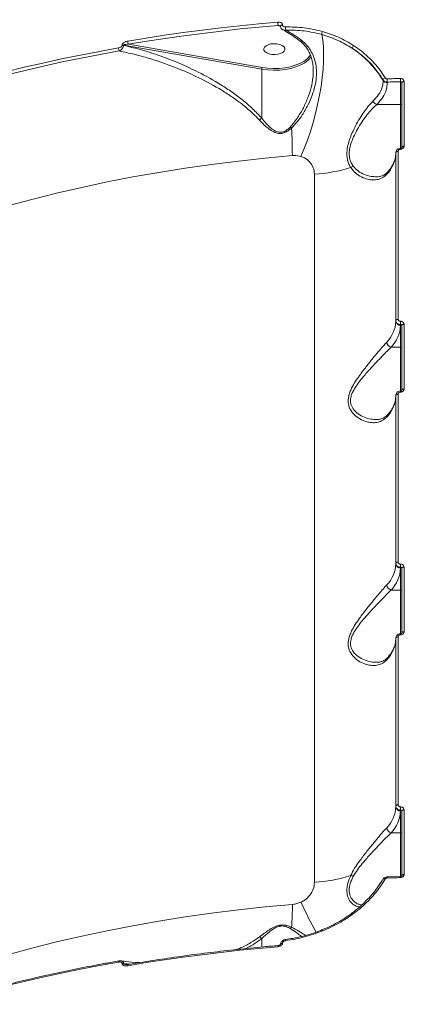
# Model space of a CAD drawing. Units: millimetres. Extents: x -7118 to 6615, y -6356 to 5032.
# Drawn here: x -723 to -551, y 1396 to 1813 of the extents above; entities that cross this region are included whole.
import ezdxf

# ---------------------------------------------------------------- set-up
doc = ezdxf.new("R2010")
doc.units = ezdxf.units.MM
doc.layers.add('DiKom', color=7, linetype='Continuous')

msp = doc.modelspace()

# ---------------------------------------------------------------- linework, layer by layer
at = {"layer": 'DiKom', "color": 7, "linetype": 'Continuous', "lineweight": 15}
for p, q in [((-612.27, 1810.49), (-613.26, 1810.91)), ((-611.46, 1811.16), (-611.46, 1811.08)), ((-679.42, 1802.44), (-679.42, 1802.54)), ((-678.78, 1802.54), (-678.78, 1802.44)), ((-620.25, 1792.38), (-678.78, 1802.54)), ((-676.74, 1802.89), (-620.09, 1793.05)), ((-620.25, 1771.59), (-620.25, 1792.38)), ((-598.47, 1791.58), (-598.47, 1791.82)), ((-568.84, 1787.53), (-568.84, 1787.81)), ((-567.06, 1786.9), (-567.06, 1786.59)), ((-561.44, 1777.4), (-561.44, 1787.03)), ((-560.94, 1759.2), (-560.94, 1786.63)), ((-559.98, 1787.14), (-559.98, 1759.71)), ((-571.54, 1777.4), (-561.44, 1777.4)), ((-561.44, 1758.85), (-561.44, 1777.4)), ((-563.44, 1685.86), (-563.44, 1757.01)), ((-562.48, 1757.52), (-562.48, 1686.38)), ((-597.94, 1447.83), (-597.94, 1747.83)), ((-563.44, 1685.52), (-563.44, 1685.86)), ((-561.44, 1683.81), (-561.44, 1684.17)), ((-561.44, 1674.54), (-561.44, 1683.81)), ((-560.94, 1656.34), (-560.94, 1683.77)), ((-559.98, 1684.28), (-559.98, 1656.85)), ((-565.49, 1674.54), (-561.44, 1674.54)), ((-561.44, 1655.99), (-561.44, 1674.54)), ((-563.44, 1583), (-563.44, 1654.15)), ((-562.48, 1654.66), (-562.48, 1583.52)), ((-563.44, 1582.66), (-563.44, 1583)), ((-561.44, 1580.95), (-561.44, 1581.31)), ((-559.98, 1581.42), (-559.98, 1553.99)), ((-561.44, 1571.68), (-561.44, 1580.95)), ((-560.94, 1553.48), (-560.94, 1580.91)), ((-565.49, 1571.68), (-561.44, 1571.68)), ((-561.44, 1553.13), (-561.44, 1571.68)), ((-563.44, 1480.14), (-563.44, 1551.29)), ((-562.48, 1551.8), (-562.48, 1480.66)), ((-563.44, 1479.8), (-563.44, 1480.14)), ((-561.44, 1478.09), (-561.44, 1478.45)), ((-561.44, 1468.82), (-561.44, 1478.09)), ((-560.94, 1450.62), (-560.94, 1478.05)), ((-559.98, 1478.56), (-559.98, 1451.13)), ((-565.49, 1468.82), (-561.44, 1468.82)), ((-561.44, 1450.27), (-561.44, 1468.82)), ((-561.46, 1450.31), (-567.08, 1450.18)), ((-620.25, 1424.01), (-620.25, 1420.42)), ((-610.13, 1423.59), (-610.13, 1423.59)), ((-612.3, 1421.57), (-612.3, 1421.52)), ((-611.46, 1422.08), (-611.46, 1422)), ((-679.42, 1413.39), (-679.42, 1413.49)), ((-678.78, 1413.49), (-678.78, 1413.39)), ((-675.68, 1413.21), (-678.78, 1413.49)), ((-678.78, 1413.39), (-676.74, 1413.04))]:
    msp.add_line(p, q, dxfattribs=at)
at = {"layer": 'DiKom', "color": 7, "linetype": 'Continuous', "lineweight": 15, "flags": 128}
for points in [[(-677.06, 1804.24), (-669.25, 1805.52), (-661.39, 1806.73), (-653.49, 1807.85), (-645.54, 1808.9), (-637.56, 1809.86), (-629.54, 1810.75), (-621.5, 1811.56), (-613.42, 1812.28)], [(-613.26, 1810.91), (-621.31, 1810.19), (-629.34, 1809.39), (-637.34, 1808.5), (-645.3, 1807.54), (-653.23, 1806.5), (-661.11, 1805.37), (-668.95, 1804.17), (-676.74, 1802.89)], [(-612.3, 1810.65), (-612.27, 1810.79), (-612.15, 1810.92), (-611.97, 1811.03), (-611.73, 1811.11), (-611.46, 1811.16)], [(-612.3, 1810.57), (-612.27, 1810.71), (-612.15, 1810.85), (-611.97, 1810.96), (-611.73, 1811.04), (-611.46, 1811.08)], [(-612.3, 1810.63), (-612.3, 1810.64), (-612.3, 1810.65)], [(-594.83, 1807.06), (-594.41, 1804.63), (-594.15, 1801.91), (-594.04, 1798.94), (-594.08, 1795.73), (-594.28, 1792.33), (-594.64, 1788.77), (-595.14, 1785.07), (-595.79, 1781.29), (-596.57, 1777.45), (-597.48, 1773.59), (-598.52, 1769.76), (-599.66, 1765.98), (-600.91, 1762.3), (-602.24, 1758.75), (-603.65, 1755.37)], [(-612.65, 1802.85), (-611.64, 1802.44), (-610.9, 1801.91), (-610.48, 1801.28), (-610.42, 1800.62), (-610.72, 1799.98), (-611.36, 1799.41), (-612.29, 1798.96), (-613.43, 1798.65), (-614.69, 1798.53), (-615.96, 1798.59), (-617.15, 1798.84), (-618.16, 1799.24), (-618.9, 1799.78), (-619.32, 1800.4), (-619.38, 1801.06), (-619.08, 1801.7), (-618.44, 1802.28), (-617.51, 1802.73), (-616.37, 1803.03), (-615.12, 1803.16), (-613.84, 1803.1), (-612.65, 1802.85)], [(-744.08, 1787.22), (-736.44, 1789.28), (-728.72, 1791.26), (-720.92, 1793.15), (-713.05, 1794.97), (-705.11, 1796.7), (-697.1, 1798.34), (-689.03, 1799.9), (-680.9, 1801.38)], [(-680.6, 1800.07), (-688.71, 1798.6), (-696.77, 1797.04), (-704.76, 1795.4), (-712.68, 1793.67), (-720.53, 1791.86), (-728.31, 1789.97), (-736.02, 1788), (-743.64, 1785.94)], [(-600.75, 1797), (-599.99, 1797.86), (-599.58, 1798.48)], [(-601.1, 1795.76), (-602.04, 1795.09), (-603.76, 1794.15), (-605.75, 1793.34), (-607.95, 1792.71), (-610.31, 1792.25), (-612.78, 1791.99), (-615.3, 1791.92), (-617.81, 1792.05), (-620.25, 1792.38)], [(-620.09, 1793.05), (-617.72, 1792.73), (-615.29, 1792.61), (-612.85, 1792.67), (-610.45, 1792.93), (-608.16, 1793.37), (-606.03, 1793.99), (-604.1, 1794.76), (-602.43, 1795.68), (-601.05, 1796.72), (-600.75, 1797)], [(-567.11, 1788.27), (-566.4, 1788.29), (-565.7, 1788.31), (-565, 1788.32), (-564.29, 1788.34), (-563.59, 1788.36), (-562.89, 1788.37), (-562.18, 1788.39), (-561.48, 1788.4)], [(-561.44, 1787.03), (-562.14, 1787.02), (-562.85, 1787), (-563.55, 1786.99), (-564.25, 1786.97), (-564.95, 1786.95), (-565.65, 1786.94), (-566.35, 1786.92), (-567.06, 1786.9)], [(-560.94, 1786.63), (-560.92, 1786.73), (-560.87, 1786.82), (-560.78, 1786.91), (-560.66, 1786.99), (-560.52, 1787.05), (-560.35, 1787.1), (-560.17, 1787.13), (-559.98, 1787.14)], [(-563.44, 1757.01), (-563.42, 1757.11), (-563.37, 1757.2), (-563.28, 1757.29), (-563.16, 1757.37), (-563.02, 1757.43), (-562.85, 1757.48), (-562.67, 1757.51), (-562.48, 1757.52)], [(-560.94, 1759.2), (-560.92, 1759.3), (-560.87, 1759.39), (-560.78, 1759.48), (-560.66, 1759.56), (-560.52, 1759.62), (-560.35, 1759.67), (-560.17, 1759.7), (-559.98, 1759.71)], [(-607.29, 1755.72), (-618.76, 1754.66), (-630.16, 1753.42), (-641.48, 1752), (-652.71, 1750.4), (-663.84, 1748.63), (-674.86, 1746.68), (-685.76, 1744.56), (-696.53, 1742.27), (-707.16, 1739.81), (-717.64, 1737.19), (-727.96, 1734.41)], [(-563.44, 1685.86), (-563.42, 1685.96), (-563.37, 1686.06), (-563.28, 1686.14), (-563.16, 1686.22), (-563.02, 1686.28), (-562.85, 1686.33), (-562.67, 1686.36), (-562.48, 1686.38)], [(-560.94, 1683.77), (-560.92, 1683.87), (-560.87, 1683.96), (-560.78, 1684.05), (-560.66, 1684.13), (-560.52, 1684.19), (-560.35, 1684.24), (-560.17, 1684.27), (-559.98, 1684.28)], [(-560.94, 1656.34), (-560.92, 1656.44), (-560.87, 1656.53), (-560.78, 1656.62), (-560.66, 1656.7), (-560.52, 1656.76), (-560.35, 1656.81), (-560.17, 1656.84), (-559.98, 1656.85)], [(-563.44, 1654.15), (-563.42, 1654.25), (-563.37, 1654.34), (-563.28, 1654.43), (-563.16, 1654.51), (-563.02, 1654.57), (-562.85, 1654.62), (-562.67, 1654.65), (-562.48, 1654.66)], [(-563.44, 1583), (-563.42, 1583.1), (-563.37, 1583.2), (-563.28, 1583.28), (-563.16, 1583.36), (-563.02, 1583.42), (-562.85, 1583.47), (-562.67, 1583.5), (-562.48, 1583.52)], [(-560.94, 1580.91), (-560.92, 1581.01), (-560.87, 1581.1), (-560.78, 1581.19), (-560.66, 1581.27), (-560.52, 1581.33), (-560.35, 1581.38), (-560.17, 1581.41), (-559.98, 1581.42)], [(-560.94, 1553.48), (-560.92, 1553.58), (-560.87, 1553.67), (-560.78, 1553.76), (-560.66, 1553.84), (-560.52, 1553.9), (-560.35, 1553.95), (-560.17, 1553.98), (-559.98, 1553.99)], [(-563.44, 1551.29), (-563.42, 1551.39), (-563.37, 1551.48), (-563.28, 1551.57), (-563.16, 1551.64), (-563.02, 1551.71), (-562.85, 1551.76), (-562.67, 1551.79), (-562.48, 1551.8)], [(-563.44, 1480.14), (-563.42, 1480.24), (-563.37, 1480.34), (-563.28, 1480.42), (-563.16, 1480.5), (-563.02, 1480.56), (-562.85, 1480.61), (-562.67, 1480.64), (-562.48, 1480.66)], [(-560.94, 1478.05), (-560.92, 1478.15), (-560.87, 1478.24), (-560.78, 1478.33), (-560.66, 1478.41), (-560.52, 1478.47), (-560.35, 1478.52), (-560.17, 1478.55), (-559.98, 1478.56)], [(-568.84, 1449.07), (-568.83, 1449.16), (-568.82, 1449.18)], [(-568.82, 1449.18), (-568.78, 1449.23), (-568.7, 1449.28), (-568.6, 1449.3), (-568.47, 1449.31), (-568.33, 1449.29), (-568.17, 1449.26), (-568, 1449.2)], [(-561.48, 1449.82), (-562.18, 1449.81), (-562.89, 1449.79), (-563.59, 1449.78), (-564.29, 1449.76), (-565, 1449.74), (-565.7, 1449.73), (-566.4, 1449.71), (-567.11, 1449.69)], [(-560.94, 1450.62), (-560.92, 1450.72), (-560.87, 1450.81), (-560.78, 1450.9), (-560.66, 1450.98), (-560.52, 1451.04), (-560.35, 1451.09), (-560.17, 1451.12), (-559.98, 1451.13)], [(-794.93, 1393.32), (-785.99, 1397.17), (-776.83, 1400.88), (-767.45, 1404.44), (-757.86, 1407.85), (-748.08, 1411.11), (-738.11, 1414.22), (-727.96, 1417.17), (-717.64, 1419.95), (-707.16, 1422.58), (-696.53, 1425.03), (-685.76, 1427.32), (-674.86, 1429.44), (-663.84, 1431.39), (-652.71, 1433.16), (-641.48, 1434.76), (-630.16, 1436.18), (-618.76, 1437.42), (-607.29, 1438.48)], [(-581.86, 1434.85), (-581.81, 1434.87), (-581.75, 1434.86), (-581.66, 1434.83), (-581.57, 1434.76), (-581.46, 1434.68), (-581.34, 1434.56)], [(-613.42, 1420.55), (-621.5, 1419.83), (-629.54, 1419.02), (-637.56, 1418.14), (-645.54, 1417.17), (-653.49, 1416.13), (-661.39, 1415), (-669.25, 1413.79), (-677.06, 1412.51)], [(-612.3, 1421.57), (-612.27, 1421.71), (-612.15, 1421.84), (-611.97, 1421.95), (-611.73, 1422.03), (-611.46, 1422.08)], [(-612.3, 1421.49), (-612.27, 1421.63), (-612.15, 1421.77), (-611.97, 1421.88), (-611.73, 1421.96), (-611.46, 1422)], [(-680.75, 1414.54), (-680.77, 1414.53), (-680.81, 1414.49), (-680.85, 1414.42), (-680.87, 1414.32), (-680.89, 1414.19), (-680.9, 1414.04)], [(-680.9, 1414.04), (-689.03, 1412.57), (-697.1, 1411.01), (-705.11, 1409.36), (-713.05, 1407.63), (-720.92, 1405.81), (-728.72, 1403.92), (-736.44, 1401.94), (-744.08, 1399.88)], [(-676.91, 1413.01), (-676.92, 1413.01), (-676.96, 1412.97), (-677, 1412.9), (-677.03, 1412.8), (-677.05, 1412.67), (-677.06, 1412.51)]]:
    msp.add_lwpolyline(points, dxfattribs=at)
at = {"layer": 'DiKom', "color": 7, "linetype": 'Continuous', "lineweight": 15}
for centre, radius, start, end in [((-607.95, 1812.23), 5.47, 179.5322, 193.9859), ((-605.37, 1809.88), 4.8, 175.4543, 191.4195), ((-592.12, 1807.19), 2.71, 154.7028, 182.9321), ((-679.1, 1800.67), 1.9, 80.3074, 99.6712), ((-679.1, 1800.57), 1.9, 80.3074, 99.6712), ((-674.15, 1804.2), 2.91, 179.367, 206.837), ((-580, 1801.05), 1.89, 135.1053, 175.186), ((-677.95, 1801.36), 2.95, 179.7348, 206.0352), ((-606.16, 1802.38), 8.33, 307.3872, 325.085), ((-618.84, 1792.39), 1.41, 152.2404, 180.6287), ((-567.58, 1787.48), 1.3, 108.8771, 165.2937), ((-567.11, 1788.65), 2.06, 212.8589, 271.5947), ((-550.15, 1788.22), 16.96, 179.8362, 184.4745), ((-538.53, 1788.35), 22.95, 179.8819, 183.3087), ((-570.82, 1779.82), 2.53, 203.8106, 253.2963), ((-561.41, 1776.93), 0.468, 4.7327, 94.0546), ((-631.83, 1743.48), 34.06, 44.6897, 45.9052), ((-835.13, 1755.29), 227.84, 0.1075, 3.0537), ((-576.56, 1757.14), 13.12, 314.8594, 357.9285), ((-559.01, 1758.55), 2.48, 172.2077, 183.4579), ((-602.41, 1815.22), 67.53, 273.7896, 287.1135), ((-580.63, 1748.45), 2.93, 107.1529, 130.6346), ((-565.99, 1747.88), 1.31, 138.2848, 181.5544), ((-576.56, 1686), 13.12, 314.8594, 357.9285), ((-561.57, 1685.68), 1.87, 184.7372, 274.0591), ((-538.53, 1685.49), 22.95, 179.8819, 183.3087), ((-575.21, 1684.31), 13.78, 314.8587, 357.9283), ((-564.93, 1676.85), 2.38, 183.6612, 256.2851), ((-561.41, 1674.07), 0.468, 4.7249, 94.0624), ((-576.56, 1654.28), 13.12, 314.8588, 357.9288), ((-559.01, 1655.69), 2.48, 172.2069, 183.4588), ((-565.99, 1645.02), 1.31, 138.2826, 181.5543), ((-576.56, 1583.14), 13.12, 314.8591, 357.9286), ((-561.57, 1582.82), 1.87, 184.7372, 274.0591), ((-538.53, 1582.63), 22.95, 179.8819, 183.3088), ((-575.21, 1581.45), 13.78, 314.8588, 357.9282), ((-564.93, 1573.99), 2.38, 183.6604, 256.2851), ((-561.41, 1571.21), 0.468, 4.7275, 94.0637), ((-559.01, 1552.83), 2.48, 172.2115, 183.4541), ((-576.56, 1551.42), 13.12, 314.8591, 357.9286), ((-565.99, 1542.16), 1.31, 138.282, 181.5549), ((-576.56, 1480.28), 13.12, 314.8594, 357.9283), ((-575.21, 1478.59), 13.78, 314.8588, 357.9282), ((-561.57, 1479.96), 1.87, 184.7383, 274.059), ((-538.53, 1479.77), 22.95, 179.8819, 183.3088), ((-564.93, 1471.13), 2.38, 183.6612, 256.2851), ((-561.41, 1468.35), 0.468, 4.7329, 94.0583), ((-602.41, 1515.21), 67.53, 273.7892, 287.1139), ((-584, 1444.56), 6.28, 66.4628, 76.538), ((-565.29, 1449.84), 1.83, 169.4085, 184.6856), ((-559.05, 1449.97), 2.44, 172.1005, 183.5232), ((-443.13, 1512.99), 176.57, 204.6189, 209.2596), ((-735.77, 1437.92), 128.49, 355.9281, 0.2486), ((-605.85, 1426.67), 2.77, 129.6446, 145.4421), ((-595.42, 1426.98), 0.878, 15.7769, 48.1006), ((-609.27, 1423.31), 0.909, 162.3761, 193.1474), ((-612.76, 1420.7), 0.673, 149.404, 192.505), ((-679.1, 1411.62), 1.9, 80.3039, 99.6747), ((-679.1, 1411.52), 1.9, 80.3039, 99.6747)]:
    msp.add_arc(centre, radius, start, end, dxfattribs=at)
for points, knots in [([(-619.96, 1855.54), (-613.78, 1856.04), (-601.4, 1857.04), (-582.66, 1857.95), (-563.85, 1858.44), (-544.74, 1858.45), (-525.39, 1857.97), (-505.83, 1856.97), (-486.38, 1855.48), (-466.53, 1853.42), (-446.36, 1850.75), (-425.95, 1847.44), (-405.72, 1843.51), (-385.75, 1838.96), (-366.12, 1833.79), (-347.28, 1828.12), (-329.27, 1821.99), (-312.14, 1815.42), (-295.56, 1808.32), (-279.63, 1800.67), (-264.43, 1792.5), (-250.28, 1783.98), (-237.26, 1775.16), (-226.07, 1766.77), (-219.66, 1761.15), (-216.84, 1758.68)], [0, 0, 0, 0, 0.039897, 0.079841, 0.119786, 0.159682, 0.201215, 0.242802, 0.284389, 0.325921, 0.371079, 0.416272, 0.46143, 0.507907, 0.554422, 0.600899, 0.645908, 0.690952, 0.73596, 0.782282, 0.828642, 0.874964, 0.919866, 0.964802, 1, 1, 1, 1]), ([(-613.42, 1812.28), (-613.21, 1812.28), (-612.77, 1812.3), (-612.18, 1812.13), (-611.75, 1811.84), (-611.51, 1811.51), (-611.48, 1811.27), (-611.46, 1811.16)], [0, 0, 0, 0, 0.226769, 0.49198, 0.695952, 0.847726, 1, 1, 1, 1]), ([(-612.45, 1810.68), (-612.58, 1810.73), (-612.85, 1810.83), (-613.12, 1810.89), (-613.26, 1810.91)], [0, 0, 0, 0, 0.4998989, 1, 1, 1, 1]), ([(-612.45, 1810.68), (-612.45, 1810.68), (-612.39, 1810.66), (-612.33, 1810.61), (-612.29, 1810.57), (-612.29, 1810.58), (-612.29, 1810.58)], [0, 0, 0, 0, 0.053637, 0.486482, 0.843001, 1, 1, 1, 1]), ([(-612.28, 1810.58), (-612.28, 1810.41), (-612.26, 1810.05), (-611.98, 1809.57), (-611.65, 1809.23), (-611.39, 1809.11), (-611.3, 1809.07)], [0, 0, 0, 0, 0.26011, 0.552387, 0.845689, 1, 1, 1, 1]), ([(-611.46, 1811.08), (-611.46, 1811.03), (-611.44, 1810.89), (-611.32, 1810.67), (-611.05, 1810.45), (-610.65, 1810.29), (-610.32, 1810.27), (-610.15, 1810.26)], [0, 0, 0, 0, 0.10338, 0.262432, 0.4611445, 0.7281968, 1, 1, 1, 1]), ([(-611.31, 1809.04), (-610.44, 1808.56), (-608.62, 1807.55), (-606.18, 1805.93), (-604.64, 1804.73), (-604.01, 1804.23)], [0, 0, 0, 0, 0.3552224, 0.7349975, 1, 1, 1, 1]), ([(-610.07, 1808.93), (-610.31, 1808.9), (-610.77, 1808.83), (-611.13, 1808.99), (-611.3, 1809.06)], [0, 0, 0, 0, 0.52546, 1, 1, 1, 1]), ([(-610.15, 1810.26), (-607.53, 1810.23), (-602.21, 1810.17), (-597.14, 1808.96), (-594.57, 1808.35)], [0, 0, 0, 0, 0.49379, 1, 1, 1, 1]), ([(-610.07, 1808.93), (-608.91, 1808.27), (-606.58, 1806.95), (-604.32, 1805.26), (-603.19, 1804.4)], [0, 0, 0, 0, 0.497319, 1, 1, 1, 1]), ([(-594.83, 1807.06), (-597.27, 1807.64), (-602.23, 1808.84), (-607.44, 1808.9), (-610.07, 1808.93)], [0, 0, 0, 0, 0.493736, 1, 1, 1, 1]), ([(-581.89, 1801.21), (-583.88, 1802.41), (-587.91, 1804.82), (-592.5, 1806.3), (-594.83, 1807.06)], [0, 0, 0, 0, 0.494166, 1, 1, 1, 1]), ([(-594.57, 1808.35), (-592.25, 1807.6), (-587.55, 1806.1), (-583.43, 1803.63), (-581.34, 1802.39)], [0, 0, 0, 0, 0.494171, 1, 1, 1, 1]), ([(-680.9, 1801.38), (-680.62, 1801.45), (-680.22, 1801.55), (-679.77, 1801.83), (-679.56, 1802.05), (-679.44, 1802.26), (-679.43, 1802.39), (-679.42, 1802.44)], [0, 0, 0, 0, 0.437097, 0.62885, 0.790872, 0.906056, 1, 1, 1, 1]), ([(-678.78, 1802.44), (-678.79, 1802.33), (-678.81, 1802.09), (-678.96, 1801.67), (-679.22, 1801.19), (-679.67, 1800.66), (-680.16, 1800.28), (-680.49, 1800.12), (-680.6, 1800.07)], [0, 0, 0, 0, 0.1132725, 0.2470918, 0.420395, 0.6073703, 0.880106, 1, 1, 1, 1]), ([(-679.42, 1802.54), (-679.41, 1802.63), (-679.39, 1802.82), (-679.21, 1803.15), (-678.85, 1803.51), (-678.18, 1803.93), (-677.54, 1804.15), (-677.11, 1804.23), (-677.06, 1804.24)], [0, 0, 0, 0, 0.0927948, 0.2061615, 0.3692658, 0.5724258, 0.9471453, 1, 1, 1, 1]), ([(-676.74, 1802.89), (-677.11, 1802.89), (-677.63, 1802.9), (-678.26, 1802.82), (-678.57, 1802.74), (-678.72, 1802.65), (-678.77, 1802.59), (-678.78, 1802.56), (-678.78, 1802.55), (-678.78, 1802.54)], [0, 0, 0, 0, 0.502858, 0.721961, 0.872207, 0.951525, 0.975792, 0.996184, 1, 1, 1, 1]), ([(-678.78, 1802.44), (-676.13, 1801.79), (-670.81, 1800.5), (-662.86, 1797.91), (-654.96, 1794.85), (-646.43, 1790.9), (-639.03, 1786.78), (-632.79, 1782.66), (-628.3, 1779.28), (-624.03, 1775.64), (-621.52, 1772.94), (-620.26, 1771.59)], [0, 0, 0, 0, 0.124576, 0.249156, 0.376417, 0.503665, 0.667722, 0.751085, 0.834426, 0.916784, 1, 1, 1, 1]), ([(-603.19, 1804.4), (-602.51, 1803.81), (-601.13, 1802.59), (-599.53, 1800.39), (-598.29, 1797.93), (-597.44, 1795.16), (-597.02, 1792.11), (-597.08, 1788.72), (-597.67, 1785.09), (-598.85, 1781.14), (-600.63, 1777.05), (-602.82, 1773.29), (-605.13, 1770.03), (-606.78, 1768.3), (-607.61, 1767.43)], [0, 0, 0, 0, 0.066889, 0.135574, 0.20554, 0.277115, 0.356057, 0.436729, 0.528017, 0.621258, 0.727999, 0.837099, 0.917983, 1, 1, 1, 1]), ([(-604.01, 1804.25), (-603.99, 1804.24), (-603.4, 1803.83), (-602.44, 1802.83), (-601.14, 1801.25), (-600.08, 1799.46), (-599.26, 1797.47), (-598.71, 1795.32), (-598.43, 1793.42), (-598.43, 1792.22), (-598.44, 1791.82)], [0, 0, 0, 0, 0.005653, 0.145981, 0.290021, 0.440312, 0.594602, 0.7528, 0.916586, 1, 1, 1, 1]), ([(-604, 1804.27), (-603.94, 1804.23), (-603.81, 1804.15), (-603.51, 1804.23), (-603.29, 1804.34), (-603.2, 1804.39), (-603.19, 1804.4)], [0, 0, 0, 0, 0.337225, 0.749799, 0.954096, 1, 1, 1, 1]), ([(-581.34, 1802.39), (-580.27, 1801.65), (-578.12, 1800.18), (-575.21, 1797.66), (-572.51, 1794.91), (-570.07, 1791.94), (-568.69, 1789.79), (-568, 1788.72)], [0, 0, 0, 0, 0.197835, 0.395501, 0.59317, 0.796585, 1, 1, 1, 1]), ([(-621.25, 1770.81), (-622.5, 1772.08), (-625.02, 1774.65), (-629.26, 1778.07), (-633.71, 1781.24), (-639.92, 1785.14), (-647.28, 1789.02), (-655.19, 1792.48), (-661.84, 1794.98), (-668.02, 1796.98), (-674.28, 1798.72), (-678.49, 1799.62), (-680.6, 1800.07)], [0, 0, 0, 0, 0.080303, 0.161565, 0.242142, 0.32274, 0.486605, 0.610398, 0.70721, 0.804025, 0.902014, 1, 1, 1, 1]), ([(-581.89, 1801.21), (-580.51, 1800.21), (-577.75, 1798.21), (-574.26, 1794.82), (-571.23, 1791.27), (-569.64, 1788.78), (-568.84, 1787.53)], [0, 0, 0, 0, 0.25985, 0.522841, 0.760226, 1, 1, 1, 1]), ([(-568.84, 1787.81), (-570.2, 1789.84), (-572.26, 1792.91), (-575.81, 1796.5), (-578.71, 1799.03), (-580.84, 1800.49), (-581.89, 1801.21)], [0, 0, 0, 0, 0.395168, 0.598671, 0.802168, 1, 1, 1, 1]), ([(-608.13, 1767.94), (-607.15, 1769.1), (-605.19, 1771.46), (-602.81, 1775.54), (-600.74, 1779.94), (-599.3, 1784.38), (-598.49, 1788.31), (-598.48, 1790.62), (-598.47, 1791.58)], [0, 0, 0, 0, 0.17173, 0.347432, 0.532807, 0.722311, 0.883868, 1, 1, 1, 1]), ([(-573.13, 1778.8), (-572.26, 1779.74), (-570.5, 1781.63), (-569.26, 1784.36), (-568.87, 1786.35), (-568.85, 1787.28), (-568.84, 1787.53)], [0, 0, 0, 0, 0.341496, 0.692993, 0.918009, 1, 1, 1, 1]), ([(-567.06, 1786.59), (-567.14, 1785.61), (-567.33, 1783.55), (-568.79, 1780.42), (-570.62, 1778.42), (-571.54, 1777.4)], [0, 0, 0, 0, 0.306973, 0.64847, 1, 1, 1, 1]), ([(-567.06, 1786.9), (-567.12, 1786.9), (-567.4, 1786.9), (-567.9, 1787.01), (-568.48, 1787.33), (-568.72, 1787.65), (-568.84, 1787.81)], [0, 0, 0, 0, 0.081914, 0.388057, 0.693978, 1, 1, 1, 1]), ([(-568, 1788.72), (-567.94, 1788.64), (-567.82, 1788.48), (-567.53, 1788.32), (-567.28, 1788.27), (-567.14, 1788.27), (-567.11, 1788.27)], [0, 0, 0, 0, 0.3057444, 0.6116306, 0.9180337, 1, 1, 1, 1]), ([(-561.48, 1788.4), (-561.37, 1788.4), (-561.09, 1788.39), (-560.67, 1788.24), (-560.29, 1787.96), (-560.03, 1787.58), (-559.99, 1787.29), (-559.98, 1787.14)], [0, 0, 0, 0, 0.141839, 0.356733, 0.57133, 0.785705, 1, 1, 1, 1]), ([(-560.94, 1786.63), (-560.95, 1786.68), (-560.96, 1786.77), (-561.05, 1786.9), (-561.17, 1786.99), (-561.31, 1787.03), (-561.41, 1787.03), (-561.44, 1787.03)], [0, 0, 0, 0, 0.213955, 0.42816, 0.642823, 0.857956, 1, 1, 1, 1]), ([(-582.54, 1750.68), (-582.81, 1751.15), (-583.35, 1752.1), (-583.91, 1753.79), (-584.2, 1755.67), (-584.17, 1758.21), (-583.57, 1761.11), (-582.49, 1764.17), (-581.21, 1767.05), (-579.64, 1770.02), (-577.87, 1772.93), (-576.04, 1775.53), (-574.45, 1777.48), (-573.49, 1778.44), (-573.13, 1778.8)], [0, 0, 0, 0, 0.060369, 0.122046, 0.182586, 0.245203, 0.354864, 0.435814, 0.519105, 0.621342, 0.726601, 0.829721, 0.935579, 1, 1, 1, 1]), ([(-571.54, 1777.4), (-571.92, 1777.06), (-572.91, 1776.17), (-574.57, 1774.35), (-576.47, 1771.94), (-578.35, 1769.2), (-579.99, 1766.46), (-581.36, 1763.75), (-582.51, 1760.91), (-583.16, 1758.26), (-583.23, 1755.98), (-583.05, 1754.81), (-582.76, 1753.67), (-582.35, 1752.56), (-581.78, 1751.69), (-581.49, 1751.25)], [0, 0, 0, 0, 0.065391, 0.170369, 0.277942, 0.38181, 0.488412, 0.569564, 0.652795, 0.760419, 0.815163, 0.871885, 0.880046, 0.939199, 1, 1, 1, 1]), ([(-620.26, 1771.59), (-620.42, 1771.47), (-620.71, 1771.27), (-621.06, 1770.98), (-621.22, 1770.83), (-621.25, 1770.81)], [0, 0, 0, 0, 0.499459, 0.907298, 1, 1, 1, 1]), ([(-607.61, 1767.43), (-608.25, 1766.89), (-609.36, 1765.95), (-611.31, 1765.14), (-613.28, 1765.05), (-615.32, 1765.74), (-617.29, 1767.02), (-619.3, 1768.74), (-620.57, 1770.08), (-621.25, 1770.81)], [0, 0, 0, 0, 0.150791, 0.262545, 0.375831, 0.504375, 0.658112, 0.816001, 1, 1, 1, 1]), ([(-620.26, 1771.59), (-620.26, 1771.59), (-620.25, 1771.59), (-620.25, 1771.59), (-620.25, 1771.59), (-620.25, 1771.59)], [0, 0, 0, 0, 0.292815, 0.67612, 1, 1, 1, 1]), ([(-620.25, 1771.59), (-619.64, 1770.84), (-618.53, 1769.47), (-616.76, 1767.66), (-615.01, 1766.33), (-613.29, 1765.6), (-612.08, 1765.59), (-610.99, 1765.81), (-609.64, 1766.46), (-608.68, 1767.39), (-608.13, 1767.94)], [0, 0, 0, 0, 0.192069, 0.351181, 0.509489, 0.634436, 0.718651, 0.742093, 0.8496, 1, 1, 1, 1]), ([(-563.44, 1756.67), (-563.45, 1756.4), (-563.47, 1755.56), (-563.74, 1754.17), (-564.35, 1752.48), (-565.28, 1750.82), (-566.21, 1749.59), (-566.83, 1748.91), (-566.96, 1748.75)], [0, 0, 0, 0, 0.102735, 0.318191, 0.530926, 0.738468, 0.941503, 1, 1, 1, 1]), ([(-561.46, 1758.87), (-561.52, 1758.87), (-561.83, 1758.89), (-562.4, 1758.69), (-563.01, 1758.24), (-563.36, 1757.63), (-563.49, 1757.14), (-563.42, 1756.88), (-563.41, 1756.84)], [0, 0, 0, 0, 0.053931, 0.291692, 0.53878, 0.751458, 0.957309, 1, 1, 1, 1]), ([(-561.48, 1758.4), (-561.59, 1758.39), (-561.82, 1758.37), (-562.12, 1758.21), (-562.35, 1757.99), (-562.47, 1757.75), (-562.48, 1757.59), (-562.48, 1757.52)], [0, 0, 0, 0, 0.21515, 0.4302, 0.644982, 0.859483, 1, 1, 1, 1]), ([(-560.96, 1759.17), (-560.95, 1759.16), (-560.95, 1759.13), (-561.04, 1759.03), (-561.16, 1758.95), (-561.32, 1758.9), (-561.47, 1758.88), (-561.55, 1758.89), (-561.58, 1758.89)], [0, 0, 0, 0, 0.275546, 0.458974, 0.60942, 0.762213, 0.913275, 1, 1, 1, 1]), ([(-559.98, 1759.71), (-559.98, 1759.62), (-560, 1759.38), (-560.18, 1759.02), (-560.52, 1758.68), (-560.97, 1758.45), (-561.31, 1758.42), (-561.48, 1758.4)], [0, 0, 0, 0, 0.140615, 0.355099, 0.56988, 0.78488, 1, 1, 1, 1]), ([(-603.65, 1755.37), (-604.63, 1755.57), (-605.71, 1755.79), (-606.95, 1755.75), (-607.18, 1755.73), (-607.29, 1755.72)], [0, 0, 0, 0, 0.821753, 0.907855, 1, 1, 1, 1]), ([(-597.94, 1747.83), (-598.04, 1748.78), (-598.23, 1750.66), (-599.75, 1753.08), (-601.67, 1754.65), (-603.13, 1755.18), (-603.65, 1755.37)], [0, 0, 0, 0, 0.288567, 0.571631, 0.84704, 1, 1, 1, 1]), ([(-567.3, 1747.84), (-567.86, 1747.33), (-568.97, 1746.32), (-570.94, 1745.57), (-573.06, 1745.34), (-575.44, 1745.65), (-578.01, 1746.58), (-580.61, 1748.17), (-581.91, 1749.86), (-582.54, 1750.68)], [0, 0, 0, 0, 0.1316595, 0.2634892, 0.3951405, 0.5268757, 0.6882989, 0.8495374, 1, 1, 1, 1]), ([(-581.49, 1751.25), (-580.83, 1750.53), (-579.43, 1749.01), (-576.72, 1747.67), (-574.08, 1746.88), (-572.44, 1746.8), (-571.72, 1746.77)], [0, 0, 0, 0, 0.246909, 0.518837, 0.791143, 1, 1, 1, 1]), ([(-566.97, 1748.77), (-567.02, 1748.71), (-567.35, 1748.31), (-568.06, 1747.78), (-569.13, 1747.18), (-570.35, 1746.82), (-571.28, 1746.79), (-571.73, 1746.77)], [0, 0, 0, 0, 0.0417, 0.255394, 0.49714, 0.757546, 1, 1, 1, 1]), ([(-561.44, 1684.17), (-561.59, 1684.18), (-561.96, 1684.19), (-562.52, 1684.39), (-563.03, 1684.78), (-563.38, 1685.29), (-563.42, 1685.67), (-563.44, 1685.86)], [0, 0, 0, 0, 0.1417228, 0.3563972, 0.5709549, 0.7854681, 1, 1, 1, 1]), ([(-562.48, 1686.38), (-562.47, 1686.28), (-562.45, 1686.09), (-562.28, 1685.84), (-562.02, 1685.65), (-561.74, 1685.55), (-561.55, 1685.54), (-561.48, 1685.54)], [0, 0, 0, 0, 0.214224, 0.428571, 0.643166, 0.858079, 1, 1, 1, 1]), ([(-561.48, 1685.54), (-561.37, 1685.54), (-561.09, 1685.53), (-560.67, 1685.38), (-560.29, 1685.1), (-560.03, 1684.72), (-559.99, 1684.43), (-559.98, 1684.28)], [0, 0, 0, 0, 0.141842, 0.356741, 0.571343, 0.785721, 1, 1, 1, 1]), ([(-560.94, 1683.77), (-560.95, 1683.82), (-560.96, 1683.91), (-561.05, 1684.04), (-561.17, 1684.13), (-561.31, 1684.17), (-561.41, 1684.17), (-561.44, 1684.17)], [0, 0, 0, 0, 0.213981, 0.428172, 0.642807, 0.857942, 1, 1, 1, 1]), ([(-567.3, 1644.98), (-567.86, 1644.47), (-568.97, 1643.46), (-570.94, 1642.71), (-573.07, 1642.48), (-575.44, 1642.79), (-578.02, 1643.7), (-580.58, 1645.36), (-582.62, 1647.6), (-583.57, 1650), (-583.69, 1652.06), (-583.47, 1653.73), (-582.95, 1655.46), (-582.03, 1657.56), (-580.65, 1659.96), (-578.55, 1663.02), (-576, 1666.37), (-573.28, 1669.71), (-570.87, 1672.6), (-568.88, 1674.94), (-567.8, 1676.14), (-567.3, 1676.7)], [0, 0, 0, 0, 0.055476, 0.111024, 0.166497, 0.222006, 0.290024, 0.357963, 0.422676, 0.477407, 0.505247, 0.533094, 0.56271, 0.592375, 0.64043, 0.688582, 0.760326, 0.832061, 0.891, 0.949867, 1, 1, 1, 1]), ([(-565.49, 1674.54), (-566.02, 1674.02), (-567.16, 1672.89), (-569.25, 1670.74), (-571.77, 1668.1), (-574.61, 1665.07), (-577.28, 1662.04), (-579.49, 1659.28), (-580.94, 1657.12), (-581.92, 1655.22), (-582.57, 1653.39), (-582.71, 1651.88), (-582.52, 1650.53), (-582.19, 1649.52), (-581.25, 1647.9), (-579.4, 1646.21), (-576.73, 1644.8), (-574.1, 1644.02), (-572.47, 1643.95), (-571.77, 1643.92)], [0, 0, 0, 0, 0.06142, 0.134048, 0.20676, 0.295023, 0.383283, 0.441199, 0.49897, 0.53345, 0.567845, 0.617792, 0.631098, 0.662745, 0.69446, 0.771396, 0.854436, 0.93759, 1, 1, 1, 1]), ([(-560.96, 1656.31), (-560.95, 1656.3), (-560.95, 1656.27), (-561.04, 1656.17), (-561.16, 1656.09), (-561.32, 1656.04), (-561.47, 1656.02), (-561.55, 1656.03), (-561.58, 1656.03)], [0, 0, 0, 0, 0.275526, 0.45897, 0.609445, 0.762217, 0.913278, 1, 1, 1, 1]), ([(-559.98, 1656.85), (-559.98, 1656.76), (-560, 1656.52), (-560.18, 1656.16), (-560.52, 1655.82), (-560.97, 1655.59), (-561.31, 1655.56), (-561.48, 1655.54)], [0, 0, 0, 0, 0.1406358, 0.355106, 0.5698683, 0.7848829, 1, 1, 1, 1]), ([(-563.44, 1653.81), (-563.45, 1653.54), (-563.47, 1652.7), (-563.74, 1651.31), (-564.35, 1649.62), (-565.28, 1647.96), (-566.21, 1646.73), (-566.83, 1646.05), (-566.96, 1645.89)], [0, 0, 0, 0, 0.102733, 0.318192, 0.530925, 0.738468, 0.941503, 1, 1, 1, 1]), ([(-561.46, 1656.01), (-561.52, 1656.01), (-561.83, 1656.03), (-562.4, 1655.83), (-563.01, 1655.38), (-563.36, 1654.77), (-563.49, 1654.28), (-563.42, 1654.02), (-563.41, 1653.98)], [0, 0, 0, 0, 0.053931, 0.2916893, 0.5387873, 0.751456, 0.9573085, 1, 1, 1, 1]), ([(-561.48, 1655.54), (-561.59, 1655.53), (-561.82, 1655.51), (-562.12, 1655.35), (-562.35, 1655.13), (-562.47, 1654.89), (-562.48, 1654.73), (-562.48, 1654.66)], [0, 0, 0, 0, 0.215143, 0.430183, 0.644988, 0.859503, 1, 1, 1, 1]), ([(-566.97, 1645.92), (-567.07, 1645.81), (-567.45, 1645.36), (-568.22, 1644.81), (-569.32, 1644.25), (-570.51, 1643.94), (-571.38, 1643.93), (-571.77, 1643.92)], [0, 0, 0, 0, 0.075306, 0.290866, 0.534685, 0.796389, 1, 1, 1, 1]), ([(-561.44, 1581.31), (-561.59, 1581.32), (-561.96, 1581.33), (-562.52, 1581.53), (-563.03, 1581.92), (-563.38, 1582.43), (-563.42, 1582.81), (-563.44, 1583)], [0, 0, 0, 0, 0.141724, 0.356401, 0.57095, 0.785456, 1, 1, 1, 1]), ([(-562.48, 1583.52), (-562.47, 1583.42), (-562.45, 1583.23), (-562.28, 1582.98), (-562.02, 1582.79), (-561.74, 1582.69), (-561.55, 1582.68), (-561.48, 1582.68)], [0, 0, 0, 0, 0.214266, 0.428586, 0.6431649, 0.8580883, 1, 1, 1, 1]), ([(-561.48, 1582.68), (-561.37, 1582.68), (-561.09, 1582.67), (-560.67, 1582.52), (-560.29, 1582.24), (-560.03, 1581.86), (-559.99, 1581.57), (-559.98, 1581.42)], [0, 0, 0, 0, 0.141842, 0.356733, 0.571334, 0.785713, 1, 1, 1, 1]), ([(-560.94, 1580.91), (-560.95, 1580.96), (-560.96, 1581.05), (-561.05, 1581.18), (-561.17, 1581.27), (-561.31, 1581.31), (-561.41, 1581.31), (-561.44, 1581.31)], [0, 0, 0, 0, 0.214013, 0.428251, 0.642839, 0.857944, 1, 1, 1, 1]), ([(-567.3, 1542.12), (-567.86, 1541.61), (-568.97, 1540.6), (-570.94, 1539.85), (-573.07, 1539.62), (-575.44, 1539.93), (-578.02, 1540.84), (-580.58, 1542.5), (-582.62, 1544.74), (-583.57, 1547.14), (-583.69, 1549.2), (-583.47, 1550.87), (-582.95, 1552.6), (-582.03, 1554.7), (-580.65, 1557.1), (-578.55, 1560.16), (-576, 1563.51), (-573.28, 1566.85), (-570.87, 1569.74), (-568.88, 1572.08), (-567.8, 1573.28), (-567.3, 1573.84)], [0, 0, 0, 0, 0.055476, 0.111024, 0.166496, 0.222006, 0.290023, 0.357963, 0.422676, 0.477406, 0.505246, 0.533094, 0.56271, 0.592374, 0.64043, 0.688581, 0.760325, 0.832061, 0.891, 0.949866, 1, 1, 1, 1]), ([(-565.49, 1571.68), (-566.02, 1571.16), (-567.16, 1570.03), (-569.25, 1567.88), (-571.77, 1565.24), (-574.61, 1562.21), (-577.28, 1559.18), (-579.49, 1556.42), (-580.94, 1554.26), (-581.92, 1552.36), (-582.57, 1550.53), (-582.71, 1549.02), (-582.52, 1547.67), (-582.19, 1546.66), (-581.25, 1545.04), (-579.4, 1543.34), (-576.73, 1541.94), (-574.1, 1541.16), (-572.47, 1541.09), (-571.77, 1541.06)], [0, 0, 0, 0, 0.061421, 0.134048, 0.20676, 0.295023, 0.383284, 0.441199, 0.498971, 0.53345, 0.567845, 0.617793, 0.631098, 0.662745, 0.69446, 0.771396, 0.854436, 0.937591, 1, 1, 1, 1]), ([(-561.46, 1553.15), (-561.52, 1553.15), (-561.83, 1553.17), (-562.4, 1552.97), (-563.01, 1552.52), (-563.36, 1551.91), (-563.49, 1551.42), (-563.42, 1551.16), (-563.41, 1551.12)], [0, 0, 0, 0, 0.053931, 0.291686, 0.538778, 0.751457, 0.957304, 1, 1, 1, 1]), ([(-561.48, 1552.68), (-561.59, 1552.67), (-561.82, 1552.65), (-562.12, 1552.49), (-562.35, 1552.27), (-562.47, 1552.03), (-562.48, 1551.87), (-562.48, 1551.8)], [0, 0, 0, 0, 0.21514, 0.430187, 0.644991, 0.859472, 1, 1, 1, 1]), ([(-560.96, 1553.45), (-560.95, 1553.44), (-560.95, 1553.41), (-561.04, 1553.31), (-561.16, 1553.23), (-561.32, 1553.18), (-561.47, 1553.16), (-561.55, 1553.17), (-561.58, 1553.17)], [0, 0, 0, 0, 0.275595, 0.458947, 0.609439, 0.762217, 0.913286, 1, 1, 1, 1]), ([(-559.98, 1553.99), (-559.98, 1553.9), (-560, 1553.66), (-560.18, 1553.3), (-560.52, 1552.96), (-560.97, 1552.73), (-561.31, 1552.7), (-561.48, 1552.68)], [0, 0, 0, 0, 0.140614, 0.355087, 0.569861, 0.784878, 1, 1, 1, 1]), ([(-563.44, 1550.95), (-563.45, 1550.68), (-563.47, 1549.84), (-563.74, 1548.45), (-564.35, 1546.76), (-565.28, 1545.1), (-566.21, 1543.87), (-566.83, 1543.19), (-566.96, 1543.03)], [0, 0, 0, 0, 0.102733, 0.31819, 0.530927, 0.73847, 0.941505, 1, 1, 1, 1]), ([(-566.97, 1543.06), (-567.07, 1542.95), (-567.45, 1542.5), (-568.22, 1541.95), (-569.32, 1541.39), (-570.51, 1541.08), (-571.38, 1541.07), (-571.77, 1541.06)], [0, 0, 0, 0, 0.075307, 0.290863, 0.534689, 0.796393, 1, 1, 1, 1]), ([(-561.44, 1478.45), (-561.59, 1478.46), (-561.96, 1478.47), (-562.52, 1478.67), (-563.03, 1479.06), (-563.38, 1479.57), (-563.42, 1479.95), (-563.44, 1480.14)], [0, 0, 0, 0, 0.1417243, 0.356401, 0.5709503, 0.7854641, 1, 1, 1, 1]), ([(-562.48, 1480.66), (-562.47, 1480.56), (-562.45, 1480.37), (-562.28, 1480.12), (-562.02, 1479.93), (-561.74, 1479.83), (-561.55, 1479.82), (-561.48, 1479.82)], [0, 0, 0, 0, 0.2142208, 0.4285506, 0.6431499, 0.8580832, 1, 1, 1, 1]), ([(-561.48, 1479.82), (-561.37, 1479.82), (-561.09, 1479.81), (-560.67, 1479.66), (-560.29, 1479.38), (-560.03, 1479), (-559.99, 1478.71), (-559.98, 1478.56)], [0, 0, 0, 0, 0.141843, 0.356739, 0.571342, 0.785722, 1, 1, 1, 1]), ([(-560.94, 1478.05), (-560.95, 1478.1), (-560.96, 1478.19), (-561.05, 1478.32), (-561.17, 1478.41), (-561.31, 1478.45), (-561.41, 1478.45), (-561.44, 1478.45)], [0, 0, 0, 0, 0.213913, 0.428161, 0.642779, 0.857939, 1, 1, 1, 1]), ([(-582.54, 1450.67), (-582.01, 1451.71), (-580.97, 1453.81), (-578.69, 1457.09), (-576.08, 1460.55), (-573.35, 1463.9), (-570.93, 1466.81), (-568.92, 1469.18), (-567.81, 1470.41), (-567.3, 1470.98)], [0, 0, 0, 0, 0.128153, 0.256739, 0.426815, 0.596879, 0.737311, 0.87757, 1, 1, 1, 1]), ([(-565.49, 1468.82), (-566.03, 1468.29), (-567.19, 1467.15), (-569.3, 1464.97), (-571.82, 1462.32), (-574.67, 1459.27), (-577.41, 1456.17), (-579.8, 1453.2), (-580.92, 1451.29), (-581.49, 1450.32)], [0, 0, 0, 0, 0.122708, 0.26246, 0.406015, 0.574925, 0.748263, 0.872369, 1, 1, 1, 1]), ([(-603.65, 1439.43), (-603.13, 1439.7), (-601.67, 1440.46), (-599.75, 1442.32), (-598.23, 1444.96), (-598.04, 1446.86), (-597.94, 1447.83)], [0, 0, 0, 0, 0.152961, 0.42837, 0.711434, 1, 1, 1, 1]), ([(-578.74, 1437.5), (-578.76, 1437.5), (-579.42, 1437.43), (-580.52, 1437.85), (-581.96, 1438.74), (-583, 1439.95), (-583.71, 1441.36), (-584.13, 1442.87), (-584.22, 1444.63), (-583.93, 1447.02), (-583.23, 1449.09), (-582.63, 1450.46), (-582.54, 1450.67)], [0, 0, 0, 0, 0.006644, 0.168112, 0.296447, 0.424638, 0.519168, 0.61359, 0.709708, 0.80582, 0.969979, 1, 1, 1, 1]), ([(-581.49, 1450.32), (-581.59, 1450.12), (-582.22, 1448.87), (-582.92, 1447.02), (-583.23, 1444.92), (-583.18, 1443.82), (-583, 1442.76), (-582.68, 1441.75), (-581.91, 1440.44), (-580.81, 1439.36), (-579.42, 1438.53), (-578.41, 1438.36), (-577.9, 1438.28)], [0, 0, 0, 0, 0.0313095, 0.2004922, 0.2902491, 0.3800108, 0.3969243, 0.494752, 0.5927343, 0.7281773, 0.8638053, 1, 1, 1, 1]), ([(-568, 1449.2), (-568.67, 1448.11), (-570.01, 1445.95), (-572.39, 1442.87), (-575.07, 1439.93), (-578.03, 1437.13), (-580.24, 1435.42), (-581.34, 1434.56)], [0, 0, 0, 0, 0.197682, 0.395385, 0.59309, 0.796546, 1, 1, 1, 1]), ([(-568.92, 1449.23), (-569.03, 1449.02), (-569.68, 1447.84), (-570.49, 1446.72), (-571.15, 1445.8)], [0, 0, 0, 0, 0.174508, 1, 1, 1, 1]), ([(-567.08, 1450.16), (-567.17, 1450.16), (-567.51, 1450.16), (-568.07, 1449.94), (-568.6, 1449.56), (-568.77, 1449.22), (-568.83, 1449.09)], [0, 0, 0, 0, 0.119152, 0.471491, 0.799816, 1, 1, 1, 1]), ([(-567.11, 1449.69), (-567.22, 1449.68), (-567.45, 1449.65), (-567.74, 1449.5), (-567.92, 1449.33), (-567.99, 1449.22), (-568, 1449.2)], [0, 0, 0, 0, 0.306702, 0.613288, 0.919465, 1, 1, 1, 1]), ([(-560.96, 1450.59), (-560.95, 1450.58), (-560.95, 1450.55), (-561.04, 1450.45), (-561.16, 1450.37), (-561.32, 1450.32), (-561.47, 1450.3), (-561.55, 1450.31), (-561.58, 1450.31)], [0, 0, 0, 0, 0.275571, 0.459007, 0.609475, 0.76224, 0.913293, 1, 1, 1, 1]), ([(-559.98, 1451.13), (-559.98, 1451.04), (-560, 1450.8), (-560.18, 1450.44), (-560.52, 1450.1), (-560.97, 1449.87), (-561.31, 1449.84), (-561.48, 1449.82)], [0, 0, 0, 0, 0.140627, 0.355107, 0.569878, 0.784881, 1, 1, 1, 1]), ([(-571.15, 1445.8), (-571.19, 1445.73), (-571.9, 1444.67), (-573.54, 1442.71), (-576.05, 1439.93), (-578.86, 1437.35), (-580.82, 1435.68), (-581.9, 1434.92), (-581.91, 1434.92)], [0, 0, 0, 0, 0.014687, 0.259495, 0.505282, 0.751386, 0.996987, 1, 1, 1, 1]), ([(-607.29, 1438.48), (-607.23, 1438.49), (-606.59, 1438.55), (-605.34, 1438.76), (-604.22, 1439.2), (-603.65, 1439.43)], [0, 0, 0, 0, 0.046811, 0.514273, 1, 1, 1, 1]), ([(-581.88, 1434.88), (-582.33, 1434.54), (-583.8, 1433.42), (-586.48, 1431.73), (-589.89, 1429.85), (-592.69, 1428.49), (-594.38, 1427.84), (-594.84, 1427.66)], [0, 0, 0, 0, 0.117276, 0.379067, 0.64086, 0.902384, 1, 1, 1, 1]), ([(-581.34, 1434.56), (-583.38, 1433.16), (-587.5, 1430.32), (-592.19, 1428.26), (-594.57, 1427.22)], [0, 0, 0, 0, 0.494178, 1, 1, 1, 1]), ([(-621.25, 1424.67), (-620.57, 1425.2), (-619.32, 1426.16), (-617.3, 1427.59), (-615.33, 1428.77), (-613.28, 1429.6), (-611.31, 1429.84), (-609.36, 1429.55), (-608.25, 1429.08), (-607.61, 1428.8)], [0, 0, 0, 0, 0.183998, 0.33841, 0.49562, 0.624164, 0.737451, 0.849207, 1, 1, 1, 1]), ([(-608.13, 1428.24), (-608.69, 1428.55), (-609.64, 1429.07), (-611.28, 1429.4), (-612.4, 1429.29), (-613.57, 1429), (-615.01, 1428.32), (-616.75, 1427.1), (-618.53, 1425.59), (-619.64, 1424.57), (-620.25, 1424.01)], [0, 0, 0, 0, 0.1504045, 0.257914, 0.3420754, 0.3655566, 0.4905052, 0.6488155, 0.8079289, 1, 1, 1, 1]), ([(-594.57, 1427.22), (-597.07, 1426.3), (-602.14, 1424.45), (-607.46, 1423.56), (-610.15, 1423.11)], [0, 0, 0, 0, 0.493762, 1, 1, 1, 1]), ([(-594.84, 1427.65), (-595.1, 1427.54), (-596.55, 1426.92), (-599.32, 1425.99), (-603.12, 1424.9), (-606.74, 1424.1), (-609.09, 1423.76), (-610.13, 1423.61)], [0, 0, 0, 0, 0.053666, 0.301099, 0.550019, 0.800344, 1, 1, 1, 1]), ([(-603.41, 1424.88), (-604.02, 1425.36), (-605.37, 1426.43), (-607.15, 1427.6), (-608.13, 1428.24)], [0, 0, 0, 0, 0.448473, 1, 1, 1, 1]), ([(-607.61, 1428.8), (-606.57, 1428.25), (-604.49, 1427.14), (-602.62, 1425.92), (-601.83, 1425.41), (-601.72, 1425.34)], [0, 0, 0, 0, 0.462903, 0.926636, 1, 1, 1, 1]), ([(-631.07, 1419.34), (-630.48, 1419.56), (-628.31, 1420.39), (-624.96, 1422.09), (-622.44, 1423.85), (-621.25, 1424.67)], [0, 0, 0, 0, 0.165264, 0.6064326, 1, 1, 1, 1]), ([(-620.26, 1424.01), (-621.5, 1423.1), (-623.68, 1421.48), (-626.19, 1420.25), (-627.27, 1419.72)], [0, 0, 0, 0, 0.5677, 1, 1, 1, 1]), ([(-621.25, 1424.67), (-621.22, 1424.66), (-621.06, 1424.61), (-620.71, 1424.43), (-620.42, 1424.16), (-620.26, 1424.01)], [0, 0, 0, 0, 0.092741, 0.497845, 1, 1, 1, 1]), ([(-620.25, 1424.01), (-620.25, 1424.01), (-620.25, 1424.01), (-620.26, 1424.01), (-620.26, 1424.01), (-620.26, 1424.01)], [0, 0, 0, 0, 0.418987, 0.770126, 1, 1, 1, 1]), ([(-610.13, 1423.58), (-610.22, 1423.57), (-610.63, 1423.52), (-611.25, 1423.25), (-611.87, 1422.76), (-612.2, 1422.19), (-612.34, 1421.77), (-612.3, 1421.57), (-612.3, 1421.57)], [0, 0, 0, 0, 0.082174, 0.376852, 0.610214, 0.811292, 0.99647, 1, 1, 1, 1]), ([(-610.15, 1423.11), (-610.32, 1423.07), (-610.65, 1423.01), (-611.05, 1422.78), (-611.32, 1422.51), (-611.44, 1422.27), (-611.46, 1422.13), (-611.46, 1422.08)], [0, 0, 0, 0, 0.271801, 0.538839, 0.737558, 0.896603, 1, 1, 1, 1]), ([(-613.34, 1421.04), (-615.33, 1420.87), (-621.11, 1420.37), (-630.63, 1419.42), (-641.88, 1418.13), (-653.05, 1416.69), (-663.95, 1415.12), (-671.89, 1413.86), (-676.13, 1413.14), (-676.91, 1413.01)], [0, 0, 0, 0, 0.092522, 0.268301, 0.444085, 0.619872, 0.795659, 0.962201, 1, 1, 1, 1]), ([(-611.46, 1422), (-611.48, 1421.88), (-611.51, 1421.64), (-611.75, 1421.27), (-612.18, 1420.91), (-612.77, 1420.65), (-613.21, 1420.58), (-613.42, 1420.55)], [0, 0, 0, 0, 0.15228, 0.304035, 0.50801, 0.773227, 1, 1, 1, 1]), ([(-612.3, 1421.52), (-612.3, 1421.52), (-612.3, 1421.52), (-612.34, 1421.47), (-612.4, 1421.4), (-612.52, 1421.3), (-612.74, 1421.18), (-613.03, 1421.07), (-613.25, 1421.07), (-613.34, 1421.06)], [0, 0, 0, 0, 0.068213, 0.140715, 0.226312, 0.336177, 0.51741, 0.788135, 1, 1, 1, 1]), ([(-680.75, 1414.54), (-682.66, 1414.2), (-688.2, 1413.21), (-697.28, 1411.46), (-707.97, 1409.24), (-718.53, 1406.87), (-728.96, 1404.35), (-737.39, 1402.17), (-742.32, 1400.81), (-743.87, 1400.39)], [0, 0, 0, 0, 0.087978, 0.25513, 0.422288, 0.589451, 0.756615, 0.923783, 1, 1, 1, 1]), ([(-679.74, 1414.56), (-679.77, 1414.57), (-680.06, 1414.63), (-680.41, 1414.62), (-680.71, 1414.54), (-680.75, 1414.53)], [0, 0, 0, 0, 0.111196, 0.882443, 1, 1, 1, 1]), ([(-679.71, 1414.54), (-679.57, 1414.52), (-679.29, 1414.48), (-679.01, 1414.21), (-678.83, 1413.88), (-678.8, 1413.63), (-678.78, 1413.49)], [0, 0, 0, 0, 0.27807, 0.564418, 0.776209, 1, 1, 1, 1]), ([(-672.08, 1413.8), (-672.2, 1413.8), (-674.21, 1413.88), (-676.76, 1414.11), (-679.2, 1414.45), (-679.71, 1414.52)], [0, 0, 0, 0, 0.047005, 0.796898, 1, 1, 1, 1]), ([(-679.42, 1413.49), (-679.43, 1413.56), (-679.45, 1413.69), (-679.6, 1413.87), (-679.88, 1414.03), (-680.33, 1414.11), (-680.7, 1414.06), (-680.9, 1414.04)], [0, 0, 0, 0, 0.119029, 0.237441, 0.412344, 0.691027, 1, 1, 1, 1]), ([(-677.06, 1412.51), (-677.37, 1412.48), (-677.96, 1412.41), (-678.7, 1412.55), (-679.15, 1412.81), (-679.38, 1413.08), (-679.41, 1413.29), (-679.42, 1413.39)], [0, 0, 0, 0, 0.308894, 0.59234, 0.769744, 0.884492, 1, 1, 1, 1]), ([(-678.78, 1413.39), (-678.78, 1413.38), (-678.78, 1413.34), (-678.73, 1413.29), (-678.59, 1413.18), (-678.26, 1413.06), (-677.95, 1413.04), (-677.76, 1413.02)], [0, 0, 0, 0, 0.04407, 0.098375, 0.197219, 0.517173, 1, 1, 1, 1]), ([(-676.91, 1413.03), (-676.98, 1413.01), (-677.28, 1412.93), (-677.63, 1412.94), (-677.83, 1412.99), (-677.86, 1413)], [0, 0, 0, 0, 0.206953, 0.900827, 1, 1, 1, 1])]:
    msp.add_open_spline(points, degree=3, knots=knots, dxfattribs=at)

doc.saveas('drawing.dxf')
